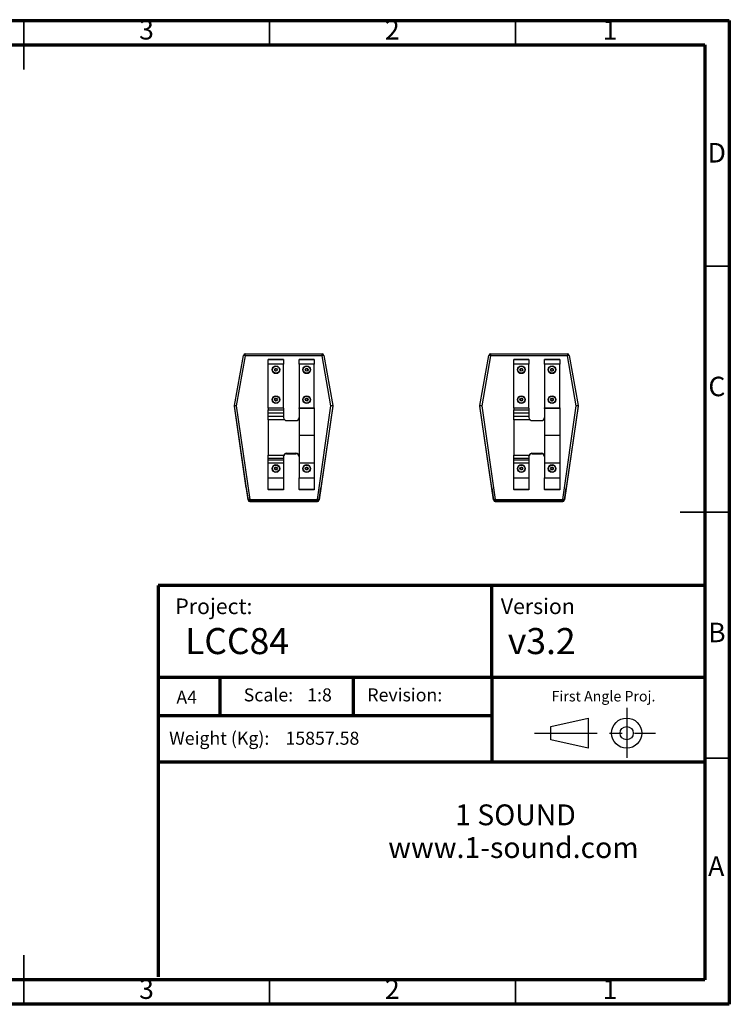
# Model space of a CAD drawing. Units: millimetres. Extents: x 40 to 2336, y 40 to 1641.
# Drawn here: x 1181 to 2336, y 40 to 1641 of the extents above; entities that cross this region are included whole.
import ezdxf

# ---------------------------------------------------------------- set-up
doc = ezdxf.new("R2010")
doc.units = ezdxf.units.MM
doc.header["$LTSCALE"] = 8
doc.linetypes.add('CENTERX2', pattern=[20.32, 12.7, -2.54, 2.54, -2.54])
doc.layers.add('FORMAT', color=7, linetype='Continuous')
doc.layers.add('LINE', color=7, linetype='Continuous')
doc.styles.add('SLDTEXTSTYLE0', font='TXT', dxfattribs={"width": 0.75})

# ---------------------------------------------------------------- blocks, each defined once
blk = doc.blocks.new('SW_NOTE_0')
at = {"layer": 'FORMAT', "color": 0, "attachment_point": 2, "style": 'SLDTEXTSTYLE0'}
for s, insert, char_height in [('1 SOUND', (95.3, 43.7), 33.87), ('www.1-sound.com', (91.9, -9.5), 33.867)]:
    blk.add_mtext(s, dxfattribs=dict(at, insert=insert, char_height=char_height))

msp = doc.modelspace()

# ---------------------------------------------------------------- linework, layer by layer
at = {"color": 7, "linetype": 'Continuous', "lineweight": 70}
for p, q in [((40, 1640), (2336, 1640)), ((2336, 1640), (2336, 40)), ((80, 1600), (2296, 1600)), ((2296, 1600), (2296, 80)), ((1406.8, 720.8), (1406.8, 571.2)), ((2296, 720.8), (1406.8, 720.8)), ((1949.5, 571.2), (1949.5, 720.8)), ((2042.7, 571.2), (1406.8, 571.2)), ((1406.8, 571.2), (1406.8, 84.7)), ((1507.8, 508.9), (1507.8, 571.2)), ((1724.7, 508.9), (1724.7, 571.2)), ((1949.5, 571.2), (1949.5, 433.6)), ((2283.5, 571.2), (2042.7, 571.2)), ((2296, 571.2), (2283.5, 571.2)), ((1949.5, 508.9), (1406.8, 508.9)), ((1949.5, 433.6), (1406.8, 433.6)), ((2296, 433.6), (1949.5, 433.6)), ((2296, 80), (80, 80)), ((2336, 40), (40, 40))]:
    msp.add_line(p, q, dxfattribs=at)
at = {"color": 7, "linetype": 'Continuous', "lineweight": 35}
for p, q in [((1188, 1640), (1188, 1560)), ((1188, 1600), (1188, 1640)), ((1588, 1600), (1588, 1640)), ((1988, 1600), (1988, 1640)), ((2296, 1240), (2336, 1240)), ((2336, 840), (2256, 840)), ((2296, 840), (2336, 840)), ((2296, 440), (2336, 440)), ((1188, 40), (1188, 120)), ((1188, 80), (1188, 40)), ((1588, 80), (1588, 40)), ((1988, 80), (1988, 40))]:
    msp.add_line(p, q, dxfattribs=at)
at = {"color": 7, "linetype": 'Continuous', "lineweight": 25}
for p, q in [((1530.9, 1013.5), (1545.3, 1095.1)), ((1548.3, 1094.7), (1533.8, 1013.1)), ((1548.3, 1094.7), (1548.3, 1097.6)), ((1548.3, 1097.6), (1673.3, 1097.6)), ((1673.3, 1094.7), (1548.3, 1094.7)), ((1673.3, 1094.7), (1673.3, 1097.6)), ((1687.8, 1013.1), (1673.3, 1094.7)), ((1676.3, 1095.1), (1690.7, 1013.5)), ((1930.1, 1013.5), (1944.6, 1095.1)), ((1947.5, 1094.7), (1933.1, 1013.1)), ((1947.5, 1097.6), (1947.5, 1094.7)), ((1947.5, 1097.6), (2072.6, 1097.6)), ((2072.6, 1094.7), (1947.5, 1094.7)), ((2072.6, 1097.6), (2072.6, 1094.7)), ((2087, 1013.1), (2072.6, 1094.7)), ((2075.6, 1095.1), (2090, 1013.5)), ((1610.7, 1088.5), (1585.9, 1088.5)), ((1585.9, 1088.5), (1585.9, 1088.4)), ((1585.9, 1088.4), (1610.7, 1088.4)), ((1585.9, 1080.9), (1585.9, 1088.4)), ((1610.7, 1080.9), (1585.9, 1080.9)), ((1585.9, 1009.5), (1585.9, 1080.9)), ((1596, 1071.7), (1597.1, 1073.7)), ((1596.5, 1072.6), (1597.1, 1073.6)), ((1597.1, 1073.7), (1599.4, 1073.8)), ((1597.1, 1073.6), (1597.1, 1073.7)), ((1597.1, 1073.6), (1598.2, 1073.6)), ((1598.2, 1073.6), (1599.4, 1073.7)), ((1599.4, 1073.8), (1600.6, 1071.8)), ((1599.4, 1073.7), (1599.4, 1073.8)), ((1599.4, 1073.7), (1600, 1072.7)), ((1610.7, 1088.5), (1610.7, 1088.4)), ((1610.7, 1088.4), (1610.7, 1080.9)), ((1610.7, 1009.5), (1610.7, 1080.9)), ((1660.7, 1088.5), (1635.9, 1088.5)), ((1635.9, 1088.4), (1635.9, 1088.5)), ((1635.9, 1088.4), (1660.7, 1088.4)), ((1635.9, 1080.9), (1635.9, 1088.4)), ((1660.7, 1080.9), (1635.9, 1080.9)), ((1635.9, 1080.9), (1635.9, 1009.9)), ((1646, 1071.7), (1647.1, 1073.7)), ((1646.6, 1072.6), (1647.1, 1073.6)), ((1647.1, 1073.7), (1649.4, 1073.8)), ((1647.1, 1073.6), (1647.1, 1073.7)), ((1647.1, 1073.6), (1648.3, 1073.6)), ((1648.3, 1073.6), (1649.4, 1073.7)), ((1649.4, 1073.8), (1650.6, 1071.8)), ((1649.4, 1073.7), (1649.4, 1073.8)), ((1649.4, 1073.7), (1650, 1072.7)), ((1660.7, 1088.5), (1660.7, 1088.4)), ((1660.7, 1088.4), (1660.7, 1080.9)), ((1660.7, 1009.9), (1660.7, 1080.9)), ((2010, 1088.5), (1985.2, 1088.5)), ((1985.2, 1088.5), (1985.2, 1088.4)), ((1985.2, 1088.4), (2010, 1088.4)), ((1985.2, 1080.9), (1985.2, 1088.4)), ((2010, 1080.9), (1985.2, 1080.9)), ((1985.2, 1009.5), (1985.2, 1080.9)), ((1995.2, 1071.7), (1996.4, 1073.7)), ((1995.8, 1072.6), (1996.4, 1073.6)), ((1996.4, 1073.7), (1998.7, 1073.8)), ((1996.4, 1073.6), (1996.4, 1073.7)), ((1996.4, 1073.6), (1997.5, 1073.6)), ((1997.5, 1073.6), (1998.7, 1073.7)), ((1998.7, 1073.8), (1999.9, 1071.8)), ((1998.7, 1073.7), (1998.7, 1073.8)), ((1998.7, 1073.7), (1999.3, 1072.7)), ((2010, 1088.5), (2010, 1088.4)), ((2010, 1088.4), (2010, 1080.9)), ((2010, 1009.5), (2010, 1080.9)), ((2060, 1088.5), (2035.2, 1088.5)), ((2035.2, 1088.4), (2035.2, 1088.5)), ((2035.2, 1088.4), (2060, 1088.4)), ((2035.2, 1080.9), (2035.2, 1088.4)), ((2060, 1080.9), (2035.2, 1080.9)), ((2035.2, 1080.9), (2035.2, 1009.9)), ((2045.3, 1071.7), (2046.4, 1073.7)), ((2045.8, 1072.6), (2046.4, 1073.6)), ((2046.4, 1073.7), (2048.7, 1073.8)), ((2046.4, 1073.6), (2046.4, 1073.7)), ((2046.4, 1073.6), (2047.6, 1073.6)), ((2047.6, 1073.6), (2048.7, 1073.7)), ((2048.7, 1073.8), (2049.9, 1071.8)), ((2048.7, 1073.7), (2048.7, 1073.8)), ((2048.7, 1073.7), (2049.3, 1072.7)), ((2060, 1088.5), (2060, 1088.4)), ((2060, 1088.4), (2060, 1080.9)), ((2060, 1009.9), (2060, 1080.9)), ((1592.6, 1071.8), (1592.6, 1071.7)), ((1596, 1071.7), (1596.5, 1072.6)), ((1597.2, 1069.7), (1596, 1071.7)), ((1599.5, 1069.8), (1597.2, 1069.7)), ((1600.6, 1071.8), (1599.5, 1069.8)), ((1600, 1072.7), (1600.6, 1071.8)), ((1604, 1071.7), (1604, 1071.8)), ((1642.7, 1071.8), (1642.7, 1071.7)), ((1647.2, 1069.7), (1646, 1071.7)), ((1646.1, 1071.7), (1646.6, 1072.6)), ((1649.5, 1069.8), (1647.2, 1069.7)), ((1650.6, 1071.8), (1649.5, 1069.8)), ((1650, 1072.7), (1650.6, 1071.8)), ((1654, 1071.7), (1654, 1071.8)), ((1991.9, 1071.8), (1991.9, 1071.7)), ((1996.4, 1069.7), (1995.2, 1071.7)), ((1995.3, 1071.7), (1995.8, 1072.6)), ((1998.8, 1069.8), (1996.4, 1069.7)), ((1999.9, 1071.8), (1998.8, 1069.8)), ((1999.3, 1072.7), (1999.8, 1071.8)), ((2003.2, 1071.7), (2003.2, 1071.8)), ((2041.9, 1071.8), (2041.9, 1071.7)), ((2045.3, 1071.7), (2045.8, 1072.6)), ((2046.5, 1069.7), (2045.3, 1071.7)), ((2048.8, 1069.8), (2046.5, 1069.7)), ((2049.9, 1071.8), (2048.8, 1069.8)), ((2049.3, 1072.7), (2049.9, 1071.8)), ((2053.3, 1071.7), (2053.3, 1071.8)), ((1596, 1023.3), (1597.1, 1025.3)), ((1596.5, 1024.2), (1597.1, 1025.2)), ((1597.1, 1025.3), (1599.4, 1025.4)), ((1597.1, 1025.2), (1597.1, 1025.3)), ((1597.1, 1025.2), (1598.2, 1025.2)), ((1598.2, 1025.2), (1599.4, 1025.2)), ((1599.4, 1025.4), (1600.6, 1023.4)), ((1599.4, 1025.2), (1599.4, 1025.4)), ((1599.4, 1025.2), (1600, 1024.3)), ((1646, 1023.3), (1647.1, 1025.3)), ((1646.6, 1024.2), (1647.1, 1025.2)), ((1647.1, 1025.3), (1649.4, 1025.4)), ((1647.1, 1025.2), (1647.1, 1025.3)), ((1647.1, 1025.2), (1648.3, 1025.2)), ((1648.3, 1025.2), (1649.4, 1025.2)), ((1649.4, 1025.4), (1650.6, 1023.4)), ((1649.4, 1025.2), (1649.4, 1025.4)), ((1649.4, 1025.2), (1650, 1024.3)), ((1995.2, 1023.3), (1996.4, 1025.3)), ((1995.8, 1024.2), (1996.4, 1025.2)), ((1996.4, 1025.3), (1998.7, 1025.4)), ((1996.4, 1025.2), (1996.4, 1025.3)), ((1996.4, 1025.2), (1997.5, 1025.2)), ((1997.5, 1025.2), (1998.7, 1025.2)), ((1998.7, 1025.4), (1999.9, 1023.4)), ((1998.7, 1025.2), (1998.7, 1025.4)), ((1998.7, 1025.2), (1999.3, 1024.3)), ((2045.3, 1023.3), (2046.4, 1025.3)), ((2045.8, 1024.2), (2046.4, 1025.2)), ((2046.4, 1025.3), (2048.7, 1025.4)), ((2046.4, 1025.2), (2046.4, 1025.3)), ((2046.4, 1025.2), (2047.6, 1025.2)), ((2047.6, 1025.2), (2048.7, 1025.2)), ((2048.7, 1025.4), (2049.9, 1023.4)), ((2048.7, 1025.2), (2048.7, 1025.4)), ((2048.7, 1025.2), (2049.3, 1024.3)), ((1530.8, 1013.2), (1530.8, 1012.9)), ((1530.8, 1013), (1530.8, 1012.9)), ((1530.8, 1012.9), (1530.8, 1012.9)), ((1549.7, 882.7), (1530.8, 1012.9)), ((1552.9, 860.5), (1530.9, 1012.5)), ((1530.9, 1012.5), (1530.9, 1012.4)), ((1550.1, 879.8), (1530.9, 1012.4)), ((1533.8, 1013.1), (1555.9, 861.1)), ((1610.7, 1009.5), (1585.9, 1009.5)), ((1585.9, 1009.5), (1585.9, 1006.5)), ((1592.6, 1023.3), (1592.6, 1023.3)), ((1596, 1023.2), (1596.5, 1024.2)), ((1597.2, 1021.3), (1596, 1023.3)), ((1599.5, 1021.4), (1597.2, 1021.3)), ((1600.6, 1023.4), (1599.5, 1021.4)), ((1600, 1024.3), (1600.6, 1023.3)), ((1604, 1023.3), (1604, 1023.3)), ((1610.7, 1009.5), (1610.7, 1006.5)), ((1635.9, 1009.9), (1660.7, 1009.9)), ((1635.9, 1009), (1635.9, 1009.9)), ((1660.7, 1009), (1635.9, 1009)), ((1635.9, 1009), (1635.9, 964.7)), ((1642.7, 1023.3), (1642.7, 1023.3)), ((1647.2, 1021.3), (1646, 1023.3)), ((1646.1, 1023.2), (1646.6, 1024.2)), ((1649.5, 1021.4), (1647.2, 1021.3)), ((1650.6, 1023.4), (1649.5, 1021.4)), ((1650, 1024.3), (1650.6, 1023.3)), ((1654, 1023.3), (1654, 1023.3)), ((1660.7, 1009.9), (1660.7, 1009)), ((1660.7, 1009), (1660.7, 964.7)), ((1665.7, 861.1), (1687.8, 1013.1)), ((1690.7, 1012.5), (1668.7, 860.5)), ((1690.7, 1012.4), (1671.5, 879.8)), ((1690.8, 1012.9), (1671.9, 882.7)), ((1690.7, 1012.4), (1690.7, 1012.5)), ((1690.8, 1013.2), (1690.8, 1012.9)), ((1690.8, 1012.9), (1690.8, 1013)), ((1690.8, 1012.9), (1690.8, 1012.9)), ((1930.1, 1013.2), (1930.1, 1012.9)), ((1930.1, 1013), (1930.1, 1012.9)), ((1930.1, 1012.9), (1930.1, 1012.9)), ((1948.9, 882.7), (1930.1, 1012.9)), ((1952.2, 860.5), (1930.1, 1012.5)), ((1930.1, 1012.5), (1930.1, 1012.4)), ((1949.4, 879.8), (1930.1, 1012.4)), ((1933.1, 1013.1), (1955.2, 861.1)), ((2010, 1009.5), (1985.2, 1009.5)), ((1985.2, 1009.5), (1985.2, 1006.5)), ((1991.9, 1023.3), (1991.9, 1023.3)), ((1996.4, 1021.3), (1995.2, 1023.3)), ((1995.3, 1023.2), (1995.8, 1024.2)), ((1998.8, 1021.4), (1996.4, 1021.3)), ((1999.9, 1023.4), (1998.8, 1021.4)), ((1999.3, 1024.3), (1999.8, 1023.3)), ((2003.2, 1023.3), (2003.2, 1023.3)), ((2010, 1009.5), (2010, 1006.5)), ((2035.2, 1009.9), (2060, 1009.9)), ((2035.2, 1009), (2035.2, 1009.9)), ((2060, 1009), (2035.2, 1009)), ((2035.2, 1009), (2035.2, 964.7)), ((2041.9, 1023.3), (2041.9, 1023.3)), ((2045.3, 1023.2), (2045.8, 1024.2)), ((2046.5, 1021.3), (2045.3, 1023.3)), ((2048.8, 1021.4), (2046.5, 1021.3)), ((2049.9, 1023.4), (2048.8, 1021.4)), ((2049.3, 1024.3), (2049.9, 1023.3)), ((2053.3, 1023.3), (2053.3, 1023.3)), ((2060, 1009.9), (2060, 1009)), ((2060, 1009), (2060, 964.7)), ((2065, 861.1), (2087, 1013.1)), ((2090, 1012.5), (2067.9, 860.5)), ((2090, 1012.4), (2070.8, 879.8)), ((2090.1, 1012.9), (2071.2, 882.7)), ((2090, 1013.2), (2090.1, 1012.9)), ((2090, 1012.9), (2090, 1013)), ((2090.1, 1012.9), (2090, 1012.9)), ((2090, 1012.4), (2090, 1012.5)), ((1585.9, 1006.5), (1610.7, 1006.5)), ((1585.9, 1001), (1585.9, 1006.5)), ((1610.7, 1001), (1585.9, 1001)), ((1585.9, 996.1), (1585.9, 1001)), ((1585.9, 996.1), (1610.7, 996.1)), ((1585.9, 990.2), (1585.9, 996.1)), ((1610.7, 1006.5), (1610.7, 1001)), ((1610.7, 1001), (1610.7, 996.1)), ((1610.7, 996.1), (1610.7, 994.2)), ((1985.2, 1006.5), (2010, 1006.5)), ((1985.2, 1001), (1985.2, 1006.5)), ((2010, 1001), (1985.2, 1001)), ((1985.2, 996.1), (1985.2, 1001)), ((1985.2, 996.1), (2010, 996.1)), ((1985.2, 990.2), (1985.2, 996.1)), ((2010, 1006.5), (2010, 1001)), ((2010, 1001), (2010, 996.1)), ((2010, 996.1), (2010, 994.2)), ((1612.6, 990.2), (1585.9, 990.2)), ((1585.9, 990.2), (1585.9, 932.7)), ((1615.7, 989.1), (1630.9, 989.1)), ((2011.8, 990.2), (1985.2, 990.2)), ((1985.2, 990.2), (1985.2, 932.7)), ((2015, 989.1), (2030.2, 989.1)), ((1660.7, 964.7), (1635.9, 964.7)), ((1635.9, 964.7), (1635.9, 920)), ((1660.7, 964.7), (1660.7, 920)), ((2060, 964.7), (2035.2, 964.7)), ((2035.2, 964.7), (2035.2, 920)), ((2060, 964.7), (2060, 920)), ((1585.9, 932.7), (1610.9, 932.7)), ((1585.9, 927.3), (1585.9, 932.7)), ((1610.7, 931.1), (1610.7, 927.3)), ((1615.7, 936.1), (1615.7, 935.3)), ((1615.7, 936.1), (1630.9, 936.1)), ((1615.7, 935.3), (1630.9, 935.3)), ((1630.9, 935.3), (1630.9, 936.1)), ((1985.2, 932.7), (2010.2, 932.7)), ((1985.2, 927.3), (1985.2, 932.7)), ((2010, 931.1), (2010, 927.3)), ((2015, 936.1), (2015, 935.3)), ((2015, 936.1), (2030.2, 936.1)), ((2015, 935.3), (2030.2, 935.3)), ((2030.2, 935.3), (2030.2, 936.1)), ((1610.7, 927.3), (1585.9, 927.3)), ((1585.9, 925.4), (1585.9, 927.3)), ((1585.9, 925.4), (1610.7, 925.4)), ((1585.9, 920), (1585.9, 925.4)), ((1610.7, 920), (1585.9, 920)), ((1585.9, 896.2), (1585.9, 920)), ((1596, 911.1), (1597.1, 913.1)), ((1596.5, 912), (1597.1, 913)), ((1597.1, 913.1), (1599.4, 913.2)), ((1597.1, 913), (1597.1, 913.1)), ((1597.1, 913), (1598.2, 913.1)), ((1598.2, 913.1), (1599.4, 913.1)), ((1599.4, 913.2), (1600.6, 911.2)), ((1599.4, 913.1), (1599.4, 913.2)), ((1599.4, 913.1), (1600, 912.1)), ((1610.7, 927.3), (1610.7, 925.4)), ((1610.7, 925.4), (1610.7, 920)), ((1610.7, 920), (1610.7, 896.2)), ((1660.7, 920), (1635.9, 920)), ((1635.9, 920), (1635.9, 896.2)), ((1646, 911.1), (1647.1, 913.1)), ((1646.6, 912), (1647.1, 913)), ((1647.1, 913.1), (1649.4, 913.2)), ((1647.1, 913), (1647.1, 913.1)), ((1647.1, 913), (1648.3, 913.1)), ((1648.3, 913.1), (1649.4, 913.1)), ((1649.4, 913.2), (1650.6, 911.2)), ((1649.4, 913.1), (1649.4, 913.2)), ((1649.4, 913.1), (1650, 912.1)), ((1660.7, 920), (1660.7, 896.2)), ((2010, 927.3), (1985.2, 927.3)), ((1985.2, 925.4), (1985.2, 927.3)), ((1985.2, 925.4), (2010, 925.4)), ((1985.2, 920), (1985.2, 925.4)), ((2010, 920), (1985.2, 920)), ((1985.2, 896.2), (1985.2, 920)), ((1995.2, 911.1), (1996.4, 913.1)), ((1995.8, 912), (1996.4, 913)), ((1996.4, 913.1), (1998.7, 913.2)), ((1996.4, 913), (1996.4, 913.1)), ((1996.4, 913), (1997.5, 913.1)), ((1997.5, 913.1), (1998.7, 913.1)), ((1998.7, 913.2), (1999.9, 911.2)), ((1998.7, 913.1), (1998.7, 913.2)), ((1998.7, 913.1), (1999.3, 912.1)), ((2010, 927.3), (2010, 925.4)), ((2010, 925.4), (2010, 920)), ((2010, 920), (2010, 896.2)), ((2060, 920), (2035.2, 920)), ((2035.2, 920), (2035.2, 896.2)), ((2045.3, 911.1), (2046.4, 913.1)), ((2045.8, 912), (2046.4, 913)), ((2046.4, 913.1), (2048.7, 913.2)), ((2046.4, 913), (2046.4, 913.1)), ((2046.4, 913), (2047.6, 913.1)), ((2047.6, 913.1), (2048.7, 913.1)), ((2048.7, 913.2), (2049.9, 911.2)), ((2048.7, 913.1), (2048.7, 913.2)), ((2048.7, 913.1), (2049.3, 912.1)), ((2060, 920), (2060, 896.2)), ((1592.6, 911.2), (1592.6, 911.1)), ((1596, 911.1), (1596.5, 912)), ((1597.2, 909.1), (1596, 911.1)), ((1599.5, 909.2), (1597.2, 909.1)), ((1600.6, 911.2), (1599.5, 909.2)), ((1600, 912.1), (1600.6, 911.2)), ((1604, 911.1), (1604, 911.2)), ((1642.7, 911.2), (1642.7, 911.1)), ((1647.2, 909.1), (1646, 911.1)), ((1646.1, 911.1), (1646.6, 912)), ((1649.5, 909.2), (1647.2, 909.1)), ((1650.6, 911.2), (1649.5, 909.2)), ((1650, 912.1), (1650.6, 911.2)), ((1654, 911.1), (1654, 911.2)), ((1991.9, 911.2), (1991.9, 911.1)), ((1996.4, 909.1), (1995.2, 911.1)), ((1995.3, 911.1), (1995.8, 912)), ((1998.8, 909.2), (1996.4, 909.1)), ((1999.9, 911.2), (1998.8, 909.2)), ((1999.3, 912.1), (1999.8, 911.2)), ((2003.2, 911.1), (2003.2, 911.2)), ((2041.9, 911.2), (2041.9, 911.1)), ((2045.3, 911.1), (2045.8, 912)), ((2046.5, 909.1), (2045.3, 911.1)), ((2048.8, 909.2), (2046.5, 909.1)), ((2049.9, 911.2), (2048.8, 909.2)), ((2049.3, 912.1), (2049.9, 911.2)), ((2053.3, 911.1), (2053.3, 911.2)), ((1585.9, 896.2), (1610.7, 896.2)), ((1585.9, 877.3), (1585.9, 896.2)), ((1610.7, 896.2), (1610.7, 877.3)), ((1635.9, 896.2), (1660.7, 896.2)), ((1635.9, 877.3), (1635.9, 896.2)), ((1660.7, 896.2), (1660.7, 877.3)), ((1985.2, 896.2), (2010, 896.2)), ((1985.2, 877.3), (1985.2, 896.2)), ((2010, 896.2), (2010, 877.3)), ((2035.2, 896.2), (2060, 896.2)), ((2035.2, 877.3), (2035.2, 896.2)), ((2060, 896.2), (2060, 877.3)), ((1550.1, 879.8), (1550.1, 879.6)), ((1550.1, 879.6), (1552.9, 860.2)), ((1610.7, 877.3), (1585.9, 877.3)), ((1585.9, 877.3), (1585.9, 876.7)), ((1610.7, 876.7), (1585.9, 876.7)), ((1610.7, 877.3), (1610.7, 876.7)), ((1660.7, 877.3), (1635.9, 877.3)), ((1635.9, 877.3), (1635.9, 876.7)), ((1660.7, 876.7), (1635.9, 876.7)), ((1660.7, 877.3), (1660.7, 876.7)), ((1668.7, 860.2), (1671.5, 879.6)), ((1671.5, 879.8), (1671.5, 879.6)), ((1949.4, 879.8), (1949.4, 879.6)), ((1949.4, 879.6), (1952.2, 860.2)), ((2010, 877.3), (1985.2, 877.3)), ((1985.2, 877.3), (1985.2, 876.7)), ((2010, 876.7), (1985.2, 876.7)), ((2010, 877.3), (2010, 876.7)), ((2060, 877.3), (2035.2, 877.3)), ((2035.2, 877.3), (2035.2, 876.7)), ((2060, 876.7), (2035.2, 876.7)), ((2060, 877.3), (2060, 876.7)), ((2067.9, 860.2), (2070.8, 879.6)), ((2070.8, 879.8), (2070.8, 879.6)), ((1552.9, 860.2), (1552.9, 860.5)), ((1555.9, 857.9), (1555.9, 861.1)), ((1555.9, 861.1), (1665.7, 861.1)), ((1665.7, 857.9), (1555.9, 857.9)), ((1555.9, 857.9), (1555.9, 857.6)), ((1555.9, 857.6), (1665.7, 857.6)), ((1665.7, 857.9), (1665.7, 861.1)), ((1665.7, 857.6), (1665.7, 857.9)), ((1668.7, 860.5), (1668.7, 860.2)), ((1952.2, 860.2), (1952.2, 860.5)), ((1955.2, 861.1), (2065, 861.1)), ((1955.2, 861.1), (1955.2, 857.9)), ((2065, 857.9), (1955.2, 857.9)), ((1955.2, 857.9), (1955.2, 857.6)), ((1955.2, 857.6), (2065, 857.6)), ((2065, 861.1), (2065, 857.9)), ((2065, 857.6), (2065, 857.9)), ((2067.9, 860.5), (2067.9, 860.2))]:
    msp.add_line(p, q, dxfattribs=at)
at = {"color": 7, "linetype": 'Continuous', "lineweight": 25, "flags": 128}
for points in [[(1610.7, 931.1), (1610.9, 932.4), (1610.9, 932.7)], [(2010, 931.1), (2010.1, 932.4), (2010.2, 932.7)]]:
    msp.add_lwpolyline(points, dxfattribs=at)
at = {"color": 7, "linetype": 'Continuous', "lineweight": 25}
for centre, radius in [((1598.3, 1071.8), 6.3), ((1598.3, 1071.8), 5.67), ((1648.3, 1071.8), 6.3), ((1648.3, 1071.8), 5.67), ((1997.6, 1071.8), 6.3), ((1997.6, 1071.8), 5.67), ((2047.6, 1071.8), 6.3), ((2047.6, 1071.8), 5.67), ((1598.3, 1023.3), 6.3), ((1598.3, 1023.3), 5.67), ((1648.3, 1023.3), 6.3), ((1648.3, 1023.3), 5.67), ((1997.6, 1023.3), 6.3), ((1997.6, 1023.3), 5.67), ((2047.6, 1023.3), 6.3), ((2047.6, 1023.3), 5.67), ((1598.3, 911.2), 6.3), ((1598.3, 911.2), 5.67), ((1648.3, 911.2), 6.3), ((1648.3, 911.2), 5.67), ((1997.6, 911.2), 6.3), ((1997.6, 911.2), 5.67), ((2047.6, 911.2), 6.3), ((2047.6, 911.2), 5.67)]:
    msp.add_circle(centre, radius, dxfattribs=at)
for centre, radius, start, end in [((1548.3, 1094.6), 3, 90.0009, 170.0073), ((1545.1, 1080.9), 14.2, 76.9681, 88.9981), ((1673.3, 1094.6), 3, 9.9927, 89.9991), ((1676.5, 1080.9), 14.2, 91.0019, 103.0319), ((1947.5, 1094.6), 3, 90.0009, 170.0073), ((1944.3, 1080.9), 14.2, 76.9681, 88.9981), ((2072.6, 1094.6), 3, 9.9927, 89.9991), ((2075.8, 1080.9), 14.2, 91.0019, 103.0319), ((1598.3, 1071.6), 2, 91.3314, 151.2961), ((1598.3, 1071.6), 2, 31.4025, 91.361), ((1648.3, 1071.6), 2, 91.3314, 151.2961), ((1648.3, 1071.6), 2, 31.4025, 91.361), ((1997.6, 1071.6), 2, 91.3314, 151.2961), ((1997.6, 1071.6), 2, 31.4025, 91.361), ((2047.6, 1071.6), 2, 91.3314, 151.2961), ((2047.6, 1071.6), 2, 31.4025, 91.361), ((1598.3, 1071.6), 1.99, 151.311, 197.303), ((1598.3, 1071.7), 2, 225.4596, 251.8284), ((1598.3, 1071.7), 2, 290.865, 317.8034), ((1598.3, 1071.6), 1.99, 344.8334, 31.3886), ((1648.3, 1071.6), 1.99, 151.311, 197.303), ((1648.3, 1071.7), 2, 225.4596, 251.8284), ((1648.3, 1071.7), 2, 290.865, 317.8034), ((1648.3, 1071.6), 1.99, 344.8334, 31.3886), ((1997.5, 1071.6), 1.99, 151.311, 197.303), ((1997.6, 1071.7), 2, 225.4596, 251.8284), ((1997.6, 1071.7), 2, 290.865, 317.8034), ((1997.6, 1071.6), 1.99, 344.8334, 31.3886), ((2047.6, 1071.6), 1.99, 151.311, 197.303), ((2047.6, 1071.7), 2, 225.4596, 251.8284), ((2047.6, 1071.7), 2, 290.865, 317.8034), ((2047.6, 1071.6), 1.99, 344.8334, 31.3886), ((1598.3, 1023.2), 2, 91.3314, 151.2961), ((1598.3, 1023.2), 2, 31.4025, 91.361), ((1648.3, 1023.2), 2, 91.3314, 151.2961), ((1648.3, 1023.2), 2, 31.4025, 91.361), ((1997.6, 1023.2), 2, 91.3314, 151.2961), ((1997.6, 1023.2), 2, 31.4025, 91.361), ((2047.6, 1023.2), 2, 91.3314, 151.2961), ((2047.6, 1023.2), 2, 31.4025, 91.361), ((1533.8, 1013), 3, 169.9786, 180), ((1533.8, 1012.9), 2.99, 180, 188.2534), ((1530.6, 999.3), 14.2, 76.9681, 88.9981), ((1535.2, 998.2), 15, 95.3909, 106.9575), ((1598.3, 1023.2), 1.99, 151.311, 197.303), ((1598.3, 1023.2), 2, 225.4596, 251.8284), ((1598.3, 1023.2), 2, 290.865, 317.8034), ((1598.3, 1023.2), 1.99, 344.8334, 31.3886), ((1648.3, 1023.2), 1.99, 151.311, 197.303), ((1648.3, 1023.2), 2, 225.4596, 251.8284), ((1648.3, 1023.2), 2, 290.865, 317.8034), ((1648.3, 1023.2), 1.99, 344.8334, 31.3886), ((1691, 999.3), 14.2, 91.0019, 103.0319), ((1686.3, 998.2), 15, 73.0425, 84.6091), ((1687.8, 1013), 3, 0, 10.0214), ((1687.8, 1012.9), 2.99, 351.7466, 360), ((1933.1, 1013), 3, 169.9786, 180), ((1929.9, 999.3), 14.2, 76.9681, 88.9981), ((1934.5, 998.2), 15, 95.3909, 106.9575), ((1933.1, 1012.9), 2.99, 180, 188.2534), ((1997.5, 1023.2), 1.99, 151.311, 197.303), ((1997.6, 1023.2), 2, 225.4596, 251.8284), ((1997.6, 1023.2), 2, 290.865, 317.8034), ((1997.6, 1023.2), 1.99, 344.8334, 31.3886), ((2047.6, 1023.2), 1.99, 151.311, 197.303), ((2047.6, 1023.2), 2, 225.4596, 251.8284), ((2047.6, 1023.2), 2, 290.865, 317.8034), ((2047.6, 1023.2), 1.99, 344.8334, 31.3886), ((2090.2, 999.3), 14.2, 91.0019, 103.0319), ((2085.6, 998.2), 15, 73.0425, 84.6091), ((2087, 1013), 2.99, 0.0001, 10.0216), ((2087, 1012.9), 2.99, 351.7466, 360), ((1615.8, 994.2), 5.07, 179.5961, 230.8967), ((1630.9, 994.1), 5, 269.9607, 359.9607), ((2015, 994.2), 5.07, 179.5961, 230.8967), ((2030.2, 994.1), 5, 269.9607, 359.9607), ((1615.7, 994.1), 5, 231.3291, 270.0044), ((2015, 994.1), 5, 231.3291, 270.0044), ((1615.7, 930.3), 5, 89.9607, 179.9607), ((1615.7, 931.1), 5, 89.9767, 161.6396), ((1630.9, 931.1), 5, 0.0393, 90.0393), ((1630.9, 930.3), 5, 0.0393, 90.0393), ((2014.9, 930.3), 5, 89.9607, 179.9607), ((2014.9, 931.1), 5, 89.9767, 161.6396), ((2030.2, 931.1), 5, 0.0393, 90.0393), ((2030.2, 930.3), 5, 0.0393, 90.0393), ((1598.3, 911.1), 2, 91.3314, 151.2961), ((1598.3, 911.1), 2, 31.4025, 91.361), ((1648.3, 911.1), 2, 91.3314, 151.2961), ((1648.3, 911.1), 2, 31.4025, 91.361), ((1997.6, 911.1), 2, 91.3314, 151.2961), ((1997.6, 911.1), 2, 31.4025, 91.361), ((2047.6, 911.1), 2, 91.3314, 151.2961), ((2047.6, 911.1), 2, 31.4025, 91.361), ((1598.3, 911.1), 1.99, 151.311, 197.303), ((1598.3, 911.1), 2, 225.4596, 251.8284), ((1598.3, 911.1), 2, 290.865, 317.8034), ((1598.3, 911.1), 1.99, 344.8334, 31.3886), ((1648.3, 911.1), 1.99, 151.311, 197.303), ((1648.3, 911.1), 2, 225.4596, 251.8284), ((1648.3, 911.1), 2, 290.865, 317.8034), ((1648.3, 911.1), 1.99, 344.8334, 31.3886), ((1997.5, 911.1), 1.99, 151.311, 197.303), ((1997.6, 911.1), 2, 225.4596, 251.8284), ((1997.6, 911.1), 2, 290.865, 317.8034), ((1997.6, 911.1), 1.99, 344.8334, 31.3886), ((2047.6, 911.1), 1.99, 151.311, 197.303), ((2047.6, 911.1), 2, 225.4596, 251.8284), ((2047.6, 911.1), 2, 290.865, 317.8034), ((2047.6, 911.1), 1.99, 344.8334, 31.3886), ((1557.3, 846.1), 15, 95.3909, 106.9575), ((1555.9, 860.9), 3, 188.2881, 270.0318), ((1555.9, 860.6), 3, 188.2881, 270.0318), ((1664.3, 846.1), 15, 73.0425, 84.6091), ((1665.7, 860.9), 3, 269.9682, 351.7119), ((1665.7, 860.6), 3, 269.9682, 351.7119), ((1956.6, 846.1), 15, 95.3909, 106.9575), ((1955.2, 860.9), 3, 188.2881, 270.0318), ((1955.2, 860.6), 3, 188.2881, 270.0318), ((2063.6, 846.1), 15, 73.0425, 84.6091), ((2065, 860.9), 3, 269.9682, 351.7119), ((2065, 860.6), 3, 269.9682, 351.7119)]:
    msp.add_arc(centre, radius, start, end, dxfattribs=at)
at = {"color": 8, "linetype": 'Continuous', "lineweight": 25}
for centre, start, end in [((1533.8, 1013), 180, 188.2534), ((1687.8, 1013), 351.7466, 360), ((1933.1, 1013), 180, 188.2534), ((2087, 1013), 351.7466, 360)]:
    msp.add_arc(centre, 2.99, start, end, dxfattribs=at)
at = {"layer": 'FORMAT'}
for p, q in [((2045.6, 491.8), (2106.2, 505.4)), ((2106.2, 505.4), (2106.2, 456.4)), ((2045.6, 470.1), (2045.6, 491.8)), ((2106.2, 456.4), (2045.6, 470.1))]:
    msp.add_line(p, q, dxfattribs=at)
at = {"layer": 'FORMAT', "linetype": 'CENTERX2'}
msp.add_line((2019.2, 480.9), (2215.9, 480.9), dxfattribs=at)
at = {"layer": 'FORMAT'}
for radius in [24.5, 10.8]:
    msp.add_circle((2169, 480.9), radius, dxfattribs=at)
at = {"layer": 'LINE'}
msp.add_line((2169, 522.3), (2169, 440.6), dxfattribs=at)

# ---------------------------------------------------------------- block references
at = {"layer": 'FORMAT'}
msp.add_blockref('SW_NOTE_0', (1892.8, 321.3), dxfattribs=at)

# ---------------------------------------------------------------- texts
at = {"color": 7, "linetype": 'Continuous', "lineweight": 0, "style": 'SLDTEXTSTYLE0'}
for s, insert, char_height, attachment_point in [('3', (1387.7, 1640.5), 31.7, 2), ('2', (1787.7, 1640.5), 31.7, 2), ('1', (2141.7, 1640.5), 31.7, 2), ('D', (2315.6, 1440.5), 31.7, 2), ('C', (2315.7, 1060.5), 31.7, 2), ('Project:', (1434.6, 699.9), 25.4, 1), ('B', (2315.8, 660.5), 31.7, 2), ('A4', (1436.3, 549.9), 21.17, 1), ('Scale:', (1545.9, 553.7), 21.17, 1), ('1:8', (1649.2, 553.7), 21.17, 1), ('Revision:', (1747, 553.7), 21.17, 1), ('Weight (Kg):', (1424.6, 483.2), 21.167, 1), ('A', (2314.7, 280.5), 31.7, 2), ('3', (1387.7, 80.5), 31.7, 2), ('2', (1787.7, 80.5), 31.7, 2), ('1', (2141.7, 80.5), 31.7, 2)]:
    msp.add_mtext(s, dxfattribs=dict(at, insert=insert, char_height=char_height, attachment_point=attachment_point))
at = {"layer": 'FORMAT', "style": 'SLDTEXTSTYLE0'}
for s, insert, char_height, attachment_point in [('Version', (1964.2, 699.9), 25.4, 1), ('v3.2', (2030.8, 651.8), 42.33, 2)]:
    msp.add_mtext(s, dxfattribs=dict(at, insert=insert, char_height=char_height, attachment_point=attachment_point))
at = {"layer": 'LINE', "attachment_point": 1, "style": 'SLDTEXTSTYLE0'}
for s, insert, char_height in [('LCC84', (1450.4, 651.8), 42.33), ('First Angle Proj.', (2046.9, 549.4), 16.933), ('15857.58', (1613.8, 483.2), 21.17)]:
    msp.add_mtext(s, dxfattribs=dict(at, insert=insert, char_height=char_height))

doc.saveas('drawing.dxf')
